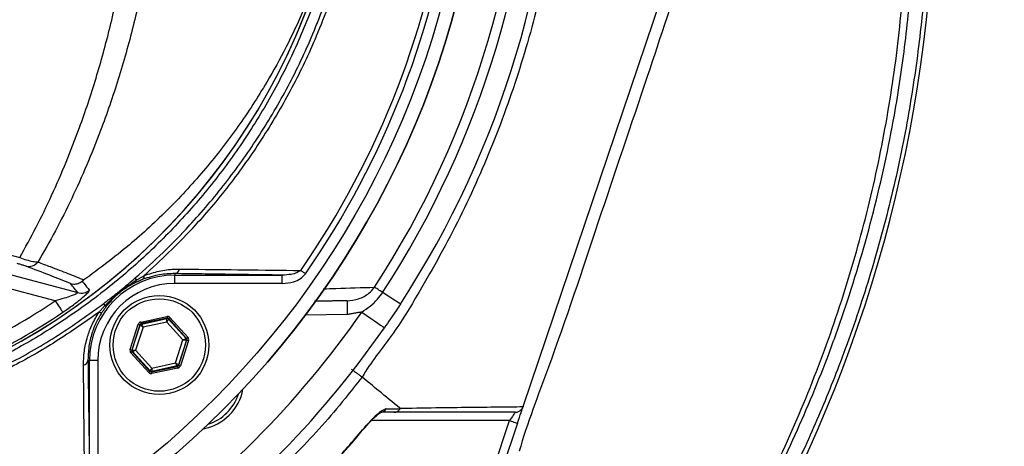
# Model space of a CAD drawing. Extents: x 0 to 10040, y 0 to 6534.
# Drawn here: x 3582 to 3761, y 1185 to 1262 of the extents above; entities that cross this region are included whole.
import ezdxf

# ---------------------------------------------------------------- set-up
doc = ezdxf.new("R2010")
doc.units = 0
doc.header["$LTSCALE"] = 5
doc.header["$MEASUREMENT"] = 0
doc.layers.get('0').update_dxf_attribs({"linetype": 'CONTINUOUS'})
doc.styles.add('ISO', font='GENISO.SHX')
doc.dimstyles.new('GEN-ISO', dxfattribs={"dimtxt": 50, "dimasz": 50, "dimexe": 40, "dimexo": 1, "dimgap": 30, "dimtad": 0, "dimtih": 1, "dimtoh": 1, "dimdec": 1, "dimdsep": 46, "dimtxsty": 'ISO', "dimcen": 2, "dimclrd": 256, "dimclre": 256, "dimclrt": 2, "dimadec": 0, "dimazin": 0, "dimtp": 0.1, "dimtm": 0.1, "dimtfac": 0.05, "dimtdec": 1, "dimtix": 1, "dimtmove": 2, "dimatfit": 3, "dimfxl": 1, "dimtolj": 1, "dimarcsym": 0})

# ---------------------------------------------------------------- blocks, each defined once
blk = doc.blocks.new('*D44')
at = {"color": 3}
for p, q in [((3755.24, 1306.27), (4099, 1306.27)), ((4074, 1271.27), (4074, 1065.92)), ((3487.24, 1030.92), (4099, 1030.92))]:
    blk.add_line(p, q, dxfattribs=at)
for points in [[(4079.83, 1271.27), (4068.16, 1271.27), (4074, 1306.27)], [(4068.16, 1065.92), (4079.83, 1065.92), (4074, 1030.92)]]:
    blk.add_solid(points, dxfattribs=at)
at = {"color": 2, "insert": (4019, 1168.59), "char_height": 50, "attachment_point": 5, "rotation": 90, "style": 'ISO'}
blk.add_mtext('\\A1;275', dxfattribs=at)

msp = doc.modelspace()

# ---------------------------------------------------------------- linework, layer by layer
at = {"color": 7, "linetype": 'Continuous'}
for p, q in [((3673.59, 1191.84), (3701.47, 1274.21)), ((3561.86, 1220.78), (3592.64, 1212.54)), ((3588.55, 1211.05), (3561.22, 1218.37)), ((3610.31, 1216), (3610.31, 1215.73)), ((3610.31, 1214.23), (3610.31, 1215.73)), ((3610.31, 1215.73), (3629.81, 1215.73)), ((3629.81, 1214.23), (3629.81, 1215.73)), ((3629.81, 1214.23), (3610.31, 1214.23)), ((3604.11, 1207.21), (3608.84, 1208.22)), ((3609.41, 1208.04), (3612.66, 1204.45)), ((3641.64, 1208.57), (3634, 1208.44)), ((3602.17, 1202.2), (3603.66, 1206.81)), ((3603.95, 1206.71), (3602.46, 1202.11)), ((3602.56, 1202.13), (3604.02, 1206.64)), ((3604.53, 1206.29), (3603.18, 1202.11)), ((3604.02, 1206.64), (3603.95, 1206.71)), ((3608.91, 1207.93), (3604.17, 1206.92)), ((3604.17, 1206.92), (3604.24, 1206.84)), ((3604.24, 1206.84), (3608.87, 1207.83)), ((3608.83, 1207.21), (3604.53, 1206.29)), ((3611.78, 1203.95), (3608.83, 1207.21)), ((3608.87, 1207.83), (3608.91, 1207.93)), ((3609.19, 1207.84), (3609.16, 1207.74)), ((3609.16, 1207.74), (3612.34, 1204.22)), ((3612.44, 1204.24), (3609.19, 1207.84)), ((3610.43, 1199.77), (3611.78, 1203.95)), ((3612.4, 1203.93), (3610.94, 1199.42)), ((3611.01, 1199.34), (3612.5, 1203.95)), ((3612.79, 1203.86), (3611.3, 1199.25)), ((3612.34, 1204.22), (3612.44, 1204.24)), ((3612.5, 1203.95), (3612.4, 1203.93)), ((3605.55, 1198.02), (3602.3, 1201.61)), ((3602.46, 1202.11), (3602.56, 1202.13)), ((3602.62, 1201.83), (3602.52, 1201.81)), ((3602.52, 1201.81), (3605.77, 1198.22)), ((3605.8, 1198.32), (3602.62, 1201.83)), ((3603.18, 1202.11), (3606.13, 1198.85)), ((3594.51, 1200.2), (3594.78, 1200.2)), ((3596.28, 1200.2), (3594.78, 1200.2)), ((3594.78, 1180.7), (3594.78, 1200.2)), ((3596.28, 1200.2), (3596.28, 1180.7)), ((3606.05, 1198.13), (3610.79, 1199.14)), ((3610.72, 1199.22), (3606.09, 1198.22)), ((3606.13, 1198.85), (3610.43, 1199.77)), ((3610.79, 1199.14), (3610.72, 1199.22)), ((3610.94, 1199.42), (3611.01, 1199.34)), ((3605.77, 1198.22), (3605.8, 1198.32)), ((3606.09, 1198.22), (3606.05, 1198.13)), ((3610.85, 1198.85), (3606.12, 1197.83)), ((3671.15, 1189.3), (3646.01, 1189.3)), ((3667.31, 1177.94), (3671.15, 1189.3)), ((3672.57, 1188.82), (3668.64, 1177.22))]:
    msp.add_line(p, q, dxfattribs=at)
for points in [[(3634.05, 1215.98), (3633.93, 1216.06), (3633.81, 1216.15), (3633.69, 1216.23), (3633.58, 1216.31), (3633.47, 1216.38), (3633.37, 1216.45), (3633.27, 1216.52), (3633.18, 1216.58)], [(3648.08, 1212.57), (3647.83, 1212.73), (3647.6, 1212.88), (3647.38, 1213.02), (3647.17, 1213.16), (3646.99, 1213.27), (3646.83, 1213.38), (3646.7, 1213.46), (3646.6, 1213.53)], [(3651.29, 1210.47), (3651.23, 1210.51), (3651.06, 1210.62), (3650.78, 1210.81), (3650.39, 1211.06), (3649.91, 1211.37), (3649.36, 1211.73), (3648.74, 1212.14), (3648.08, 1212.57)], [(3588.55, 1211.05), (3588.8, 1210.67), (3589.05, 1210.3), (3589.28, 1209.95), (3589.49, 1209.65), (3589.66, 1209.39), (3589.8, 1209.19), (3589.89, 1209.05), (3589.94, 1208.98)], [(3641.6, 1211.07), (3641.6, 1211.02), (3641.6, 1210.88), (3641.61, 1210.65), (3641.61, 1210.34), (3641.62, 1209.96), (3641.63, 1209.53), (3641.63, 1209.06), (3641.64, 1208.57)], [(3608.84, 1208.22), (3608.86, 1208.17), (3608.87, 1208.11), (3608.88, 1208.06), (3608.89, 1208.02), (3608.9, 1207.98), (3608.9, 1207.95), (3608.9, 1207.94), (3608.91, 1207.93)], [(3609.41, 1208.04), (3609.37, 1208), (3609.33, 1207.96), (3609.29, 1207.93), (3609.26, 1207.9), (3609.23, 1207.87), (3609.21, 1207.86), (3609.2, 1207.84), (3609.19, 1207.84)], [(3644.29, 1209.02), (3645.09, 1208.47), (3645.86, 1207.93), (3646.57, 1207.44), (3647.2, 1207.01), (3647.71, 1206.65), (3648.09, 1206.39), (3648.32, 1206.23), (3648.4, 1206.17)], [(3603.66, 1206.81), (3603.72, 1206.79), (3603.77, 1206.77), (3603.82, 1206.76), (3603.86, 1206.74), (3603.9, 1206.73), (3603.92, 1206.72), (3603.94, 1206.72), (3603.95, 1206.71)], [(3604.53, 1206.29), (3604.43, 1206.36), (3604.34, 1206.42), (3604.25, 1206.48), (3604.17, 1206.53), (3604.11, 1206.58), (3604.06, 1206.61), (3604.03, 1206.63), (3604.02, 1206.64)], [(3604.11, 1207.21), (3604.12, 1207.15), (3604.13, 1207.1), (3604.14, 1207.05), (3604.15, 1207), (3604.16, 1206.97), (3604.16, 1206.94), (3604.17, 1206.92), (3604.17, 1206.92)], [(3604.24, 1206.84), (3604.25, 1206.83), (3604.26, 1206.79), (3604.29, 1206.74), (3604.33, 1206.67), (3604.37, 1206.59), (3604.42, 1206.5), (3604.48, 1206.4), (3604.53, 1206.29)], [(3608.83, 1207.21), (3608.84, 1207.33), (3608.85, 1207.45), (3608.85, 1207.55), (3608.86, 1207.65), (3608.87, 1207.72), (3608.87, 1207.78), (3608.87, 1207.82), (3608.87, 1207.83)], [(3609.16, 1207.74), (3609.15, 1207.73), (3609.13, 1207.7), (3609.1, 1207.65), (3609.06, 1207.58), (3609.01, 1207.5), (3608.96, 1207.41), (3608.89, 1207.31), (3608.83, 1207.21)], [(3612.66, 1204.45), (3612.62, 1204.41), (3612.58, 1204.37), (3612.54, 1204.34), (3612.51, 1204.3), (3612.48, 1204.28), (3612.46, 1204.26), (3612.44, 1204.25), (3612.44, 1204.24)], [(3611.78, 1203.95), (3611.89, 1204), (3611.99, 1204.05), (3612.09, 1204.1), (3612.17, 1204.14), (3612.24, 1204.18), (3612.29, 1204.2), (3612.33, 1204.22), (3612.34, 1204.22)], [(3612.4, 1203.93), (3612.39, 1203.93), (3612.35, 1203.93), (3612.29, 1203.93), (3612.21, 1203.94), (3612.12, 1203.94), (3612.01, 1203.94), (3611.9, 1203.95), (3611.78, 1203.95)], [(3612.5, 1203.95), (3612.51, 1203.95), (3612.52, 1203.94), (3612.55, 1203.94), (3612.59, 1203.92), (3612.63, 1203.91), (3612.68, 1203.89), (3612.73, 1203.88), (3612.79, 1203.86)], [(3602.17, 1202.2), (3602.23, 1202.18), (3602.28, 1202.16), (3602.33, 1202.15), (3602.37, 1202.13), (3602.41, 1202.12), (3602.44, 1202.11), (3602.45, 1202.11), (3602.46, 1202.11)], [(3602.52, 1201.81), (3602.52, 1201.81), (3602.5, 1201.8), (3602.48, 1201.78), (3602.45, 1201.75), (3602.42, 1201.72), (3602.38, 1201.69), (3602.34, 1201.65), (3602.3, 1201.61)], [(3602.56, 1202.13), (3602.57, 1202.13), (3602.61, 1202.13), (3602.67, 1202.12), (3602.75, 1202.12), (3602.84, 1202.12), (3602.95, 1202.12), (3603.06, 1202.11), (3603.18, 1202.11)], [(3603.18, 1202.11), (3603.07, 1202.05), (3602.97, 1202), (3602.87, 1201.96), (3602.79, 1201.92), (3602.72, 1201.88), (3602.67, 1201.86), (3602.63, 1201.84), (3602.62, 1201.83)], [(3610.43, 1199.77), (3610.53, 1199.7), (3610.62, 1199.64), (3610.71, 1199.58), (3610.79, 1199.52), (3610.85, 1199.48), (3610.9, 1199.45), (3610.93, 1199.43), (3610.94, 1199.42)], [(3610.72, 1199.22), (3610.71, 1199.23), (3610.7, 1199.26), (3610.67, 1199.31), (3610.63, 1199.38), (3610.59, 1199.47), (3610.54, 1199.56), (3610.48, 1199.66), (3610.43, 1199.77)], [(3610.79, 1199.14), (3610.79, 1199.13), (3610.8, 1199.12), (3610.8, 1199.09), (3610.81, 1199.05), (3610.82, 1199.01), (3610.83, 1198.96), (3610.84, 1198.9), (3610.85, 1198.85)], [(3611.01, 1199.34), (3611.02, 1199.34), (3611.04, 1199.33), (3611.06, 1199.33), (3611.1, 1199.31), (3611.14, 1199.3), (3611.19, 1199.28), (3611.24, 1199.27), (3611.3, 1199.25)], [(3605.77, 1198.22), (3605.76, 1198.21), (3605.75, 1198.2), (3605.73, 1198.18), (3605.7, 1198.16), (3605.67, 1198.13), (3605.63, 1198.09), (3605.59, 1198.06), (3605.55, 1198.02)], [(3605.8, 1198.32), (3605.81, 1198.33), (3605.83, 1198.36), (3605.86, 1198.41), (3605.9, 1198.47), (3605.95, 1198.55), (3606, 1198.65), (3606.07, 1198.74), (3606.13, 1198.85)], [(3606.05, 1198.13), (3606.06, 1198.12), (3606.06, 1198.1), (3606.06, 1198.07), (3606.07, 1198.04), (3606.08, 1197.99), (3606.09, 1197.94), (3606.1, 1197.89), (3606.12, 1197.83)], [(3606.13, 1198.85), (3606.12, 1198.73), (3606.11, 1198.61), (3606.11, 1198.5), (3606.1, 1198.41), (3606.09, 1198.33), (3606.09, 1198.27), (3606.09, 1198.24), (3606.09, 1198.22)], [(3672.17, 1190.8), (3672.15, 1190.78), (3672.1, 1190.71), (3672.03, 1190.6), (3671.93, 1190.45), (3671.8, 1190.27), (3671.66, 1190.05), (3671.5, 1189.82), (3671.33, 1189.57), (3671.15, 1189.3)], [(3672.57, 1188.82), (3672.75, 1189.35), (3672.92, 1189.85), (3673.08, 1190.32), (3673.22, 1190.75), (3673.35, 1191.12), (3673.45, 1191.42), (3673.53, 1191.64), (3673.56, 1191.75)], [(3645.14, 1188.34), (3645.14, 1188.34), (3645.09, 1188.38)], [(3671.15, 1189.3), (3671.43, 1189.21), (3671.69, 1189.12), (3671.94, 1189.04), (3672.16, 1188.96), (3672.33, 1188.91), (3672.46, 1188.86), (3672.54, 1188.83), (3672.57, 1188.82)]]:
    msp.add_lwpolyline(points, dxfattribs=at)
for centre, radius in [((3504.24, 1306.27), 162.5), ((3504.24, 1306.27), 160), ((3607.48, 1203.03), 9), ((3607.48, 1203.03), 8.4)]:
    msp.add_circle(centre, radius, dxfattribs=at)
for centre, radius, start, end in [((3504.24, 1306.27), 169.9, 326.9185, 33.0815), ((3504.24, 1306.27), 175.5, 326.9185, 31.8862), ((3504.24, 1306.27), 171.66, 326.9185, 31.8862), ((3504.24, 1306.27), 162.5, 270, 0), ((3504.24, 1306.27), 157.06, 325.1797, 352.6106), ((3504.24, 1306.27), 158.12, 325.1797, 352.6604), ((3524.24, 1306.27), 117.88, 286.424, 346.1844), ((3493.08, 1289.58), 255.3, 299.0463, 357.5582), ((3524.24, 1306.27), 117.87, 286.4237, 345.8468), ((3583.69, 1219.53), 2.24, 258.5312, 320.2513), ((3610.31, 1200.2), 15.53, 90, 180), ((3603.78, 1215.24), 0.66, 181.2095, 221.6147), ((3604.06, 1215.5), 0.687, 308.9398, 12.708), ((3610.12, 1217), 1.02, 280.5948, 349.8017), ((3610.31, 1200.2), 14.03, 90, 180), ((3602.77, 1214.75), 0.518, 307.6045, 5.1487), ((3593.28, 1214.96), 2.5, 255.2486, 307.1296), ((3524.24, 1306.27), 114.9, 286.6365, 304.0321), ((3598.07, 1210.56), 0.673, 176.5218, 218.0487), ((3597.73, 1210.45), 0.361, 238.2569, 295.6958), ((3524.24, 1306.27), 117.39, 286.4578, 304.0321), ((3596.84, 1209.49), 0.572, 236.4952, 291.118), ((3504.24, 1306.27), 170.5, 304.7742, 325.2258), ((3604.3, 1206.55), 0.3, 102.1073, 162.0857), ((3608.94, 1207.54), 0.3, 42.1059, 102.0882), ((3504.24, 1306.27), 175.5, 304.7742, 325.2258), ((3612.12, 1204.02), 0.3, 342.1095, 42.0846), ((3602.84, 1202.04), 0.3, 162.1053, 222.0888), ((3593.51, 1200.39), 1.02, 280.1983, 349.4052), ((3610.66, 1199.51), 0.3, 282.1078, 342.0871), ((3606.02, 1198.52), 0.3, 222.1102, 282.083), ((3613.84, 1196.66), 9, 280.534, 349.466), ((3613.84, 1196.66), 8.4, 287.5436, 342.4564), ((3647.59, 1192.18), 1.37, 270.6019, 326.0879)]:
    msp.add_arc(centre, radius, start, end, dxfattribs=at)
for centre, major_axis, ratio, start_param, end_param in [((3608.97, 1207.64), (-0.184, -0.571), 0.999797, 2.618082, 3.665103), ((3604.23, 1206.62), (0.402, -0.445), 0.999797, 2.618082, 3.665103), ((3604.23, 1206.62), (-0.201, 0.223), 0.999391, 5.759674, 6.806696), ((3608.97, 1207.64), (0.092, 0.286), 0.999391, 5.759674, 6.806696), ((3612.22, 1204.04), (-0.587, -0.126), 0.999797, 2.618082, 3.665103), ((3612.22, 1204.04), (0.294, 0.063), 0.999391, 5.759674, 6.806696), ((3602.74, 1202.01), (0.587, 0.126), 0.999797, 2.618082, 3.665103), ((3602.74, 1202.01), (0.294, 0.063), 0.999391, 2.618082, 3.665103), ((3610.73, 1199.43), (-0.201, 0.223), 0.999391, 2.618082, 3.665103), ((3610.73, 1199.43), (-0.402, 0.445), 0.999797, 2.618082, 3.665103), ((3605.99, 1198.42), (0.184, 0.571), 0.999797, 2.618082, 3.665103), ((3605.99, 1198.42), (0.092, 0.286), 0.999391, 2.618082, 3.665103)]:
    msp.add_ellipse(centre, major_axis=major_axis, ratio=ratio, start_param=start_param, end_param=end_param, dxfattribs=at)
for points, knots in [([(3707.38, 1158.67), (3710.22, 1163.53), (3715.89, 1173.22), (3723.08, 1188.43), (3729.27, 1204), (3734.36, 1219.92), (3738.35, 1236.12), (3741.22, 1252.53), (3742.93, 1268.64), (3743.54, 1284.34), (3743.29, 1299.57), (3742.01, 1314.69), (3739.78, 1329.66), (3736.6, 1344.41), (3732.38, 1359.34), (3727.01, 1374.37), (3720.43, 1389.4), (3712.82, 1403.9), (3704.33, 1417.87), (3694.85, 1431.11), (3684.49, 1443.6), (3673.6, 1454.96), (3662.32, 1465.23), (3650.73, 1474.44), (3638.6, 1482.9), (3625.87, 1490.39), (3612.69, 1496.95), (3598.74, 1502.75), (3584.05, 1507.67), (3568.64, 1511.61), (3553.01, 1514.4), (3537.22, 1516.02), (3521.38, 1516.49), (3505.57, 1515.91), (3490.35, 1514.13), (3475.8, 1511.35), (3461.96, 1507.68), (3448.45, 1503.08), (3435.33, 1497.57), (3422.74, 1491.19), (3413.46, 1485.75), (3408.43, 1482.44), (3407.28, 1481.68)], [0, 0, 0, 0, 0.027607, 0.055107, 0.082517, 0.109856, 0.137145, 0.164404, 0.191653, 0.216636, 0.241553, 0.266376, 0.29112, 0.315801, 0.340437, 0.367281, 0.394113, 0.420945, 0.447677, 0.4743, 0.500834, 0.527302, 0.551525, 0.575727, 0.599924, 0.624102, 0.648177, 0.672152, 0.698216, 0.724212, 0.750167, 0.77611, 0.802063, 0.827942, 0.8537, 0.87721, 0.90063, 0.923965, 0.947226, 0.970425, 0.993234, 1, 1, 1, 1]), ([(3596.52, 1209.01), (3593.95, 1207.2), (3588.8, 1203.57), (3580.32, 1198.76), (3571.21, 1194.5), (3561.47, 1190.95), (3551.49, 1188.22), (3540.22, 1186.17), (3527.66, 1184.92), (3513.85, 1184.53), (3500, 1185.19), (3486.82, 1186.82), (3474.38, 1189.29), (3462.69, 1192.44), (3451.24, 1196.34), (3440.11, 1200.95), (3429.3, 1206.29), (3418.87, 1212.37), (3408.83, 1219.15), (3399.3, 1226.55), (3390.31, 1234.5), (3382.81, 1242.11), (3376.57, 1249.14), (3371.49, 1255.52), (3366.88, 1262.3), (3362.85, 1269.66), (3359.55, 1277.63), (3357.01, 1286.07), (3355.35, 1294.77), (3354.63, 1303.63), (3354.81, 1312.52), (3355.84, 1320.73), (3357.51, 1328.19), (3359.6, 1334.89), (3362.3, 1341.6), (3365.7, 1348.19), (3369.8, 1354.6), (3374.34, 1360.65), (3380.49, 1367.94), (3388.48, 1376.32), (3398.61, 1385.47), (3409.45, 1393.89), (3420.87, 1401.46), (3432.82, 1408.11), (3445.22, 1413.85), (3458.05, 1418.67), (3470.79, 1422.4), (3483.33, 1425.09), (3495.58, 1426.87), (3507.9, 1427.82), (3519.55, 1427.93), (3530.45, 1427.38), (3540.6, 1426.28), (3550.64, 1424.5), (3560.47, 1421.93), (3570.04, 1418.5), (3579.29, 1414.3), (3588.17, 1409.34), (3593.8, 1405.54), (3596.52, 1403.53), (3596.52, 1403.52)], [0, 0, 0, 0, 0.015332, 0.030665, 0.047482, 0.064359, 0.08124, 0.098061, 0.120381, 0.142779, 0.165173, 0.187488, 0.20692, 0.226431, 0.245971, 0.265487, 0.284925, 0.304718, 0.324581, 0.344473, 0.364345, 0.384147, 0.397765, 0.411419, 0.425032, 0.438592, 0.452869, 0.467188, 0.481462, 0.495739, 0.510063, 0.524341, 0.535725, 0.547132, 0.558517, 0.571078, 0.583684, 0.596324, 0.60893, 0.631492, 0.65412, 0.676743, 0.699297, 0.721397, 0.743571, 0.765741, 0.787834, 0.807727, 0.827678, 0.847629, 0.867524, 0.884122, 0.900759, 0.917379, 0.933954, 0.950432, 0.966967, 0.983501, 0.999978, 1, 1, 1, 1]), ([(3597.4, 1401.94), (3597.01, 1402.23), (3593.94, 1404.54), (3587.96, 1408.58), (3579.16, 1413.53), (3569.98, 1417.72), (3560.48, 1421.14), (3550.7, 1423.71), (3540.7, 1425.51), (3530.58, 1426.62), (3519.69, 1427.18), (3508.05, 1427.09), (3495.72, 1426.15), (3483.46, 1424.38), (3470.91, 1421.68), (3458.17, 1417.94), (3445.35, 1413.1), (3432.96, 1407.34), (3421.02, 1400.66), (3409.63, 1393.08), (3398.83, 1384.64), (3388.73, 1375.47), (3380.8, 1367.09), (3374.71, 1359.84), (3370.25, 1353.85), (3366.21, 1347.52), (3362.87, 1341.01), (3360.23, 1334.41), (3358.18, 1327.82), (3356.55, 1320.48), (3355.54, 1312.41), (3355.36, 1303.67), (3356.07, 1294.97), (3357.7, 1286.42), (3360.18, 1278.11), (3363.41, 1270.26), (3367.37, 1262.99), (3371.91, 1256.28), (3376.92, 1249.95), (3383.1, 1242.96), (3390.56, 1235.35), (3399.51, 1227.38), (3409.02, 1219.96), (3419.03, 1213.17), (3429.44, 1207.07), (3440.24, 1201.71), (3451.37, 1197.08), (3462.82, 1193.17), (3474.51, 1190.01), (3486.96, 1187.54), (3500.14, 1185.91), (3514, 1185.26), (3527.82, 1185.67), (3540.35, 1186.94), (3551.57, 1189.01), (3561.48, 1191.75), (3571.14, 1195.29), (3580.39, 1199.63), (3589.21, 1204.68), (3594.67, 1208.63), (3597.4, 1210.6)], [0, 0, 0, 0, 0.002364, 0.01872, 0.035134, 0.051548, 0.067905, 0.084427, 0.100995, 0.11758, 0.134126, 0.154031, 0.173994, 0.193955, 0.213858, 0.235956, 0.25813, 0.280309, 0.302413, 0.32494, 0.347536, 0.370138, 0.392672, 0.405128, 0.417616, 0.430072, 0.442482, 0.453674, 0.464888, 0.476079, 0.490111, 0.504189, 0.518221, 0.532252, 0.546328, 0.560362, 0.573781, 0.587252, 0.600764, 0.61424, 0.634021, 0.653874, 0.673746, 0.693589, 0.713363, 0.732807, 0.752331, 0.771879, 0.791398, 0.810838, 0.833158, 0.85556, 0.877965, 0.900292, 0.916997, 0.933762, 0.950522, 0.967223, 0.983612, 1, 1, 1, 1]), ([(3558.61, 1419.85), (3561.16, 1419.02), (3566.26, 1417.37), (3574.45, 1413.92), (3583.13, 1409.47), (3592.1, 1403.79), (3600.54, 1397.35), (3608.22, 1390.32), (3615.11, 1382.79), (3621.24, 1374.85), (3626.68, 1366.44), (3631.41, 1357.57), (3635.36, 1348.3), (3638.53, 1338.69), (3640.88, 1328.84), (3642.39, 1318.87), (3643.02, 1308.84), (3642.8, 1298.82), (3641.76, 1288.86), (3639.89, 1279.02), (3637.17, 1269.39), (3633.66, 1260), (3629.37, 1250.94), (3624.35, 1242.28), (3618.6, 1234.08), (3612.18, 1226.39), (3605.14, 1219.26), (3597.15, 1212.42), (3588.7, 1206.45), (3579.9, 1201.32), (3571.32, 1197.21), (3564.16, 1194.43), (3559.88, 1193.08), (3558.61, 1192.68)], [0, 0, 0, 0, 0.026526, 0.053052, 0.0879563, 0.1230006, 0.158045, 0.1929494, 0.2259151, 0.2589987, 0.2920822, 0.325048, 0.3583482, 0.39177, 0.4251916, 0.4584918, 0.4914562, 0.5245384, 0.5576205, 0.5905847, 0.623549, 0.6566311, 0.689713, 0.7226771, 0.7556416, 0.7887237, 0.8218058, 0.85477, 0.8927046, 0.9240774, 0.9555008, 0.9868736, 1, 1, 1, 1]), ([(3644.18, 1415.54), (3644.18, 1415.54), (3645.65, 1412.96), (3649.53, 1408.42), (3655.11, 1399.27), (3661.3, 1388.37), (3667.3, 1375.31), (3672.33, 1361.85), (3676.18, 1348.59), (3678.93, 1335.64), (3680.68, 1323.05), (3681.52, 1310.38), (3681.37, 1297.28), (3680.07, 1283.84), (3677.54, 1269.62), (3673.76, 1255.08), (3668.6, 1240.38), (3662.31, 1226.11), (3655.77, 1214.34), (3649.89, 1204.62), (3645.87, 1199.88), (3644.34, 1197.2), (3644.34, 1197.2)], [0, 0, 0, 0, 0, 0.037933, 0.075867, 0.136976, 0.198261, 0.259549, 0.32066, 0.374713, 0.42891, 0.483086, 0.537109, 0.596337, 0.655575, 0.72183, 0.788309, 0.854786, 0.921038, 0.960519, 1, 1, 1, 1, 1]), ([(3582.1, 1218.91), (3583.11, 1220.74), (3585.14, 1224.4), (3587.95, 1230.21), (3590.58, 1236.23), (3593.32, 1243.3), (3596.05, 1251.47), (3598.64, 1260.88), (3600.76, 1270.67), (3602.07, 1278.71), (3602.63, 1283.44), (3602.79, 1284.75)], [0, 0, 0, 0, 0.09762, 0.195238, 0.293878, 0.392517, 0.529205, 0.665887, 0.805993, 0.946093, 1, 1, 1, 1]), ([(3607.05, 1284.71), (3606.88, 1283.33), (3606.3, 1278.6), (3604.96, 1270.61), (3602.79, 1260.82), (3600.09, 1251.25), (3597.2, 1242.87), (3594.32, 1235.7), (3591.58, 1229.61), (3588.63, 1223.71), (3586.48, 1219.97), (3585.41, 1218.1)], [0, 0, 0, 0, 0.055771, 0.191692, 0.327618, 0.467071, 0.606532, 0.704361, 0.802191, 0.901095, 1, 1, 1, 1]), ([(3707.94, 1158.27), (3710.65, 1162.9), (3716.07, 1172.16), (3723.18, 1186.62), (3728.46, 1199.28), (3733.25, 1212.8), (3737.48, 1227.17), (3740.97, 1243.24), (3743.16, 1257.96), (3744.44, 1271.23), (3744.74, 1280.11), (3744.89, 1284.55)], [0, 0, 0, 0, 0.120826, 0.241741, 0.36251, 0.429798, 0.564798, 0.699798, 0.799832, 0.899945, 1, 1, 1, 1]), ([(3747.39, 1284.5), (3747.23, 1279.81), (3746.91, 1270.42), (3745.49, 1256.4), (3743.31, 1242.35), (3740.26, 1228.31), (3736.37, 1214.34), (3731.92, 1201.36), (3727.09, 1189.37), (3722, 1178.31), (3716.32, 1167.49), (3712.15, 1160.47), (3710.06, 1156.96)], [0, 0, 0, 0, 0.104682, 0.209432, 0.31409, 0.421839, 0.52968, 0.63743, 0.727641, 0.817852, 0.908916, 1, 1, 1, 1]), ([(3638.54, 1277.44), (3637.82, 1275.12), (3636.38, 1270.47), (3633.68, 1263.72), (3630.59, 1257.14), (3626.7, 1250.07), (3621.88, 1242.64), (3615.95, 1234.97), (3609.33, 1227.76), (3601.98, 1220.93), (3596.56, 1216.91), (3593.79, 1214.85)], [0, 0, 0, 0, 0.091751, 0.18351, 0.276594, 0.369679, 0.492783, 0.615889, 0.741922, 0.867953, 1, 1, 1, 1]), ([(3703.32, 1273.47), (3700.95, 1266.25), (3695.67, 1250.21), (3687.19, 1225.35), (3679.77, 1202.75), (3674.32, 1188.73), (3672.89, 1183.74), (3672.89, 1183.74)], [0, 0, 0, 0, 0.240643, 0.534992, 0.829462, 0.999999, 1, 1, 1, 1]), ([(3603.12, 1215.23), (3604.82, 1216.75), (3608.24, 1219.8), (3613.77, 1225.48), (3619.59, 1232.34), (3625.49, 1240.6), (3630.71, 1249.43), (3634.62, 1257.48), (3636.61, 1262.59), (3637.34, 1264.48)], [0, 0, 0, 0, 0.113496, 0.227364, 0.393033, 0.558702, 0.729288, 0.899873, 1, 1, 1, 1]), ([(3638, 1264.14), (3637.26, 1262.24), (3635.28, 1257.15), (3631.39, 1249.16), (3626.17, 1240.33), (3620.24, 1231.97), (3615.8, 1226.72), (3610.71, 1221.21), (3607.7, 1218.41), (3604.73, 1215.65)], [0, 0, 0, 0, 0.103023, 0.27502, 0.447643, 0.620271, 0.792273, 0.79485, 1, 1, 1, 1]), ([(3562.83, 1224.18), (3564.44, 1223.75), (3570.87, 1221.99), (3577.29, 1220.23), (3582.1, 1218.91)], [0, 0, 0, 0, 0.249862, 1, 1, 1, 1]), ([(3582.1, 1218.91), (3582.52, 1218.76), (3583.37, 1218.48), (3584.54, 1218.2), (3585.12, 1218.13), (3585.41, 1218.1)], [0, 0, 0, 0, 0.329642, 0.658607, 1, 1, 1, 1]), ([(3583.25, 1217.34), (3583.12, 1217.38), (3582.87, 1217.47), (3582.3, 1217.65), (3581.86, 1217.77), (3581.64, 1217.83)], [0, 0, 0, 0, 0.34822, 0.674166, 1, 1, 1, 1]), ([(3591.35, 1214.18), (3590.13, 1214.67), (3587.7, 1215.66), (3584.73, 1216.78), (3583.25, 1217.34)], [0, 0, 0, 0, 0.499104, 1, 1, 1, 1]), ([(3585.41, 1218.1), (3586.16, 1217.82), (3588.08, 1217.11), (3590.93, 1216.01), (3592.83, 1215.24), (3593.79, 1214.85)], [0, 0, 0, 0, 0.239382, 0.619278, 1, 1, 1, 1]), ([(3597.4, 1210.6), (3597.93, 1211.01), (3599, 1211.83), (3600.91, 1213.35), (3602.27, 1214.51), (3603.12, 1215.23)], [0, 0, 0, 0, 0.277051, 0.553881, 1, 1, 1, 1]), ([(3610.31, 1216), (3609.39, 1215.98), (3607.53, 1215.93), (3605.52, 1215.29), (3604.5, 1214.97)], [0, 0, 0, 0, 0.490972, 1, 1, 1, 1]), ([(3604.73, 1215.65), (3605.64, 1215.95), (3607.48, 1216.56), (3609.6, 1216.8), (3610.8, 1216.81), (3611.12, 1216.82)], [0, 0, 0, 0, 0.414544, 0.842744, 1, 1, 1, 1]), ([(3611.12, 1216.82), (3611.91, 1216.81), (3615.86, 1216.77), (3623.25, 1216.69), (3629.76, 1216.62), (3633.18, 1216.58)], [0, 0, 0, 0, 0.1060893, 0.5304611, 1, 1, 1, 1]), ([(3633.18, 1216.58), (3632.94, 1216.43), (3632.41, 1216.08), (3631.25, 1215.79), (3630.36, 1215.75), (3629.81, 1215.73)], [0, 0, 0, 0, 0.2385617, 0.5285275, 1, 1, 1, 1]), ([(3629.81, 1214.23), (3630.51, 1214.28), (3631.66, 1214.38), (3633.16, 1215.02), (3633.76, 1215.67), (3634.05, 1215.98)], [0, 0, 0, 0, 0.4434028, 0.7319433, 1, 1, 1, 1]), ([(3591.35, 1214.18), (3591.35, 1214.18), (3591.54, 1214.13), (3592, 1214.07), (3592.76, 1214.18), (3593.24, 1214.48), (3593.48, 1214.63)], [0, 0, 0, 0, 0.0079, 0.256565, 0.628218, 1, 1, 1, 1]), ([(3592.64, 1212.54), (3592.44, 1212.79), (3592.01, 1213.34), (3591.57, 1213.89), (3591.35, 1214.18)], [0, 0, 0, 0, 0.468453, 1, 1, 1, 1]), ([(3593.79, 1214.85), (3593.72, 1214.81), (3593.62, 1214.73), (3593.51, 1214.65), (3593.48, 1214.63)], [0, 0, 0, 0, 0.659705, 1, 1, 1, 1]), ([(3593.48, 1214.63), (3593.56, 1214.51), (3594, 1213.96), (3594.44, 1213.4), (3594.79, 1212.96)], [0, 0, 0, 0, 0.201514, 1, 1, 1, 1]), ([(3597.54, 1210.14), (3598.45, 1211.03), (3600.25, 1212.78), (3602.28, 1214.13), (3603.28, 1214.8)], [0, 0, 0, 0, 0.506054, 1, 1, 1, 1]), ([(3603.08, 1214.34), (3602.73, 1214.16), (3601.85, 1213.69), (3600.73, 1212.92), (3599.29, 1211.72), (3598.5, 1210.82), (3597.89, 1210.12)], [0, 0, 0, 0, 0.189296, 0.478528, 0.599256, 1, 1, 1, 1]), ([(3637.27, 1213.24), (3638.03, 1213.26), (3641.22, 1213.37), (3644.27, 1213.46), (3646.6, 1213.53)], [0, 0, 0, 0, 0.238295, 1, 1, 1, 1]), ([(3641.6, 1211.07), (3642.31, 1211.15), (3643.72, 1211.3), (3645.48, 1212.22), (3646.27, 1213.15), (3646.6, 1213.53)], [0, 0, 0, 0, 0.372832, 0.739304, 1, 1, 1, 1]), ([(3592.64, 1212.54), (3592.64, 1212.51), (3592.65, 1212.49), (3592.51, 1212.39), (3592.35, 1212.31), (3591.99, 1212.15), (3591.35, 1211.9), (3590.12, 1211.48), (3589.1, 1211.2), (3588.55, 1211.05)], [0, 0, 0, 0, 0.096496, 0.126648, 0.242011, 0.263053, 0.423152, 0.684309, 1, 1, 1, 1]), ([(3589.94, 1208.98), (3590.59, 1209.44), (3591.83, 1210.29), (3593.28, 1211.43), (3594.21, 1212.24), (3594.75, 1212.78), (3594.77, 1212.9), (3594.79, 1212.96)], [0, 0, 0, 0, 0.273392, 0.516952, 0.683325, 0.841883, 1, 1, 1, 1]), ([(3644.29, 1209.02), (3645.32, 1209.73), (3646.76, 1210.74), (3647.78, 1212.15), (3648.08, 1212.57)], [0, 0, 0, 0, 0.708383, 1, 1, 1, 1]), ([(3651.29, 1210.47), (3651.05, 1210.1), (3650.1, 1208.66), (3649.13, 1207.23), (3648.4, 1206.17)], [0, 0, 0, 0, 0.255346, 1, 1, 1, 1]), ([(3593.69, 1199.39), (3593.72, 1200.22), (3593.77, 1201.89), (3594.33, 1204.38), (3595.21, 1206.8), (3596.08, 1208.26), (3596.52, 1209.01)], [0, 0, 0, 0, 0.267865, 0.541856, 0.767177, 1, 1, 1, 1]), ([(3597.05, 1208.95), (3596.66, 1208.3), (3595.86, 1206.95), (3595.07, 1204.77), (3594.57, 1202.48), (3594.53, 1200.97), (3594.51, 1200.2)], [0, 0, 0, 0, 0.222282, 0.453437, 0.723254, 1, 1, 1, 1]), ([(3593.92, 1177.33), (3593.92, 1178.1), (3593.87, 1181.95), (3593.79, 1189.26), (3593.73, 1195.9), (3593.69, 1199.39)], [0, 0, 0, 0, 0.106089, 0.530457, 1, 1, 1, 1]), ([(3642.43, 1198.65), (3642.68, 1198.46), (3643.1, 1198.14), (3643.67, 1197.71), (3644.1, 1197.38), (3644.26, 1197.26), (3644.34, 1197.2)], [0, 0, 0, 0, 0.286715, 0.500518, 0.758863, 1, 1, 1, 1]), ([(3644.34, 1197.2), (3644.34, 1197.2), (3643.26, 1195.94), (3639.67, 1191.19), (3632.79, 1183.57), (3623.48, 1174.7), (3617.17, 1168.78), (3613.6, 1166.4), (3613.6, 1166.4)], [0, 0, 0, 0, 0.000002, 0.113964, 0.409309, 0.704655, 0.999999, 1, 1, 1, 1]), ([(3651.19, 1191.56), (3649.91, 1192.62), (3647.63, 1194.49), (3645.34, 1196.37), (3644.34, 1197.2)], [0, 0, 0, 0, 0.56, 1, 1, 1, 1]), ([(3648.73, 1191.41), (3648.7, 1191.41), (3648.55, 1191.4), (3648.1, 1191.21), (3647.23, 1190.59), (3646.15, 1189.6), (3645.43, 1188.77), (3645.09, 1188.38)], [0, 0, 0, 0, 0.03279, 0.210913, 0.446335, 0.744293, 1, 1, 1, 1]), ([(3645.14, 1188.34), (3645.37, 1188.61), (3645.86, 1189.17), (3646.59, 1189.89), (3647.21, 1190.43), (3647.62, 1190.72), (3647.82, 1190.83), (3647.83, 1190.83), (3647.84, 1190.83)], [0, 0, 0, 0, 0.223665, 0.470158, 0.679492, 0.841707, 0.944174, 1, 1, 1, 1]), ([(3650.1, 1190.8), (3649.82, 1190.8), (3648.99, 1190.8), (3648.16, 1190.8), (3647.6, 1190.8)], [0, 0, 0, 0, 0.331616, 1, 1, 1, 1]), ([(3648.73, 1191.41), (3649.29, 1191.41), (3650.12, 1191.42), (3650.96, 1191.42), (3651.24, 1191.42)], [0, 0, 0, 0, 0.6665809, 1, 1, 1, 1]), ([(3650.1, 1190.8), (3650.11, 1190.81), (3650.24, 1190.81), (3650.52, 1190.85), (3650.92, 1191.04), (3651.13, 1191.29), (3651.24, 1191.42)], [0, 0, 0, 0, 0.031274, 0.283115, 0.641554, 1, 1, 1, 1]), ([(3672.17, 1190.8), (3669.01, 1190.8), (3664.09, 1190.8), (3656.64, 1190.8), (3652.28, 1190.8), (3650.1, 1190.8)], [0, 0, 0, 0, 0.471249, 0.735548, 1, 1, 1, 1]), ([(3651.19, 1191.56), (3651.19, 1191.56), (3652.97, 1191.56), (3658.08, 1191.67), (3663.64, 1191.72), (3668.95, 1191.79), (3672.08, 1191.82), (3673.59, 1191.84)], [0, 0, 0, 0, 0.000001, 0.265053, 0.530121, 0.772907, 1, 1, 1, 1]), ([(3651.24, 1191.42), (3651.24, 1191.42), (3651.24, 1191.43), (3651.25, 1191.45), (3651.26, 1191.48), (3651.24, 1191.52), (3651.21, 1191.55), (3651.19, 1191.56)], [0, 0, 0, 0, 0.031467, 0.073281, 0.151064, 0.484878, 1, 1, 1, 1]), ([(3672.17, 1190.8), (3672.17, 1190.8), (3672.29, 1190.81), (3672.57, 1190.84), (3672.99, 1191.02), (3673.38, 1191.36), (3673.52, 1191.67), (3673.59, 1191.82)], [0, 0, 0, 0, 0.00825, 0.190266, 0.461176, 0.730557, 1, 1, 1, 1]), ([(3622.13, 1165.42), (3623.02, 1166.18), (3627.15, 1169.68), (3633.09, 1175.24), (3639.79, 1182.21), (3643.32, 1186.33), (3645.09, 1188.38)], [0, 0, 0, 0, 0.108109, 0.49999, 0.74975, 1, 1, 1, 1]), ([(3622.16, 1165.38), (3622.18, 1165.39), (3623.99, 1166.84), (3627.53, 1170), (3632.83, 1174.95), (3638.06, 1180.31), (3642.19, 1184.82), (3644.46, 1187.57), (3645.11, 1188.37)], [0, 0, 0, 0, 0.002099, 0.214443, 0.436924, 0.671019, 0.905129, 1, 1, 1, 1])]:
    msp.add_open_spline(points, degree=3, knots=knots, dxfattribs=at)
for points in [[(3603.28, 1214.8), (3604.73, 1215.65)], [(3629.81, 1215.73), (3610.31, 1216)], [(3604.5, 1214.97), (3603.08, 1214.34)], [(3596.52, 1209.01), (3597.54, 1210.14)], [(3597.89, 1210.12), (3597.05, 1208.95)], [(3641.6, 1211.07), (3635.68, 1210.97)], [(3644.29, 1209.02), (3641.64, 1208.57)], [(3594.51, 1200.2), (3594.78, 1180.7)], [(3673.59, 1191.84), (3673.59, 1191.82)]]:
    msp.add_open_spline(points, degree=1, dxfattribs=at)

# ---------------------------------------------------------------- dimensions: what is measured, and where the dimension line sits
dim = msp.add_linear_dim(base=(4074, 1030.92), p1=(3754.24, 1306.27), p2=(3486.24, 1030.92), angle=90, dimstyle='GEN-ISO', override={"dimasz": 35, "dimexe": 25, "dimtad": 1, "dimtih": 0, "dimtoh": 0, "dimdec": 0, "dimclrd": 3, "dimclre": 3, "dimadec": 2, "dimazin": 2, "dimlwd": 25, "dimlwe": 25})
dim.commit()
dim.dimension.update_dxf_attribs({"geometry": '*D44', "text_midpoint": (4019, 1168.59)})

doc.saveas('drawing.dxf')
